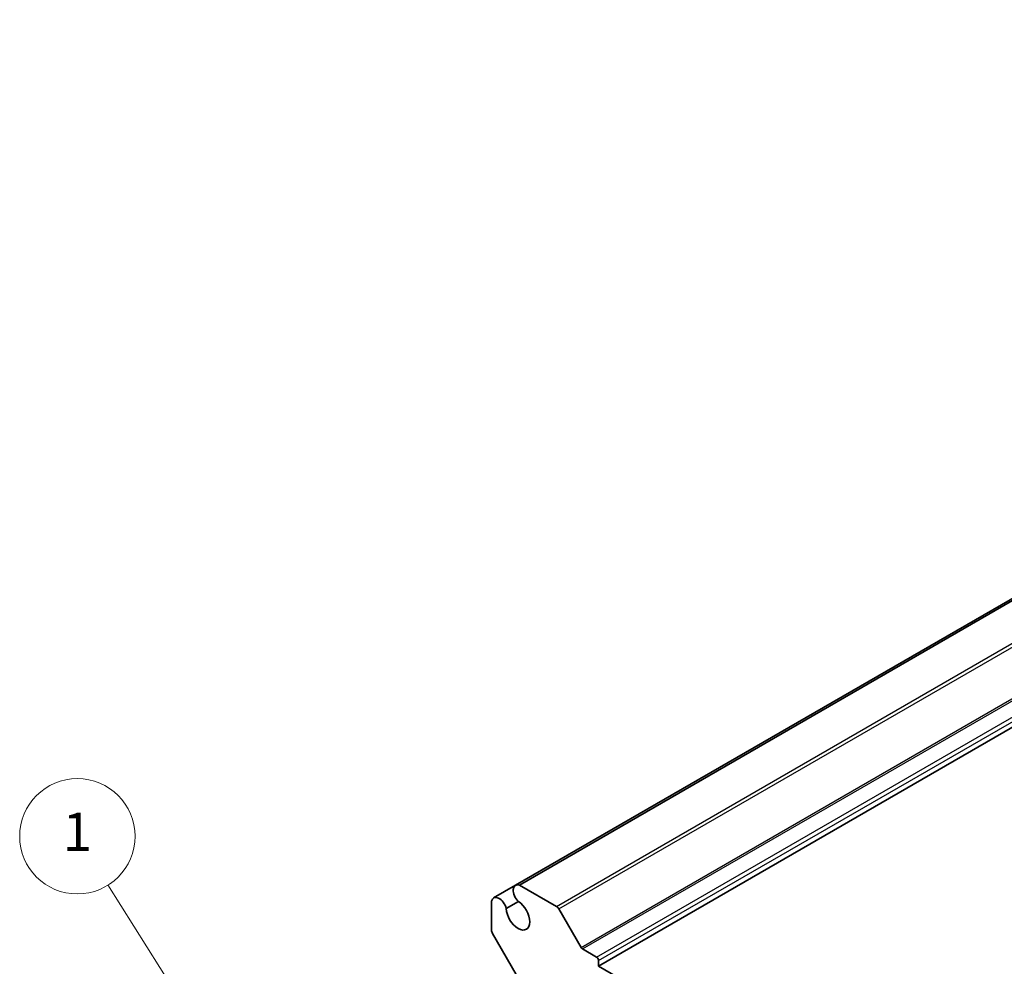
# Model space of a CAD drawing. Units: millimetres. Extents: x 29 to 3578, y 16 to 718.
# Drawn here: x 419 to 521, y 316 to 415 of the extents above; entities that cross this region are included whole.
import ezdxf

# ---------------------------------------------------------------- set-up
doc = ezdxf.new("R2010")
doc.units = ezdxf.units.MM
doc.header["$LTSCALE"] = 2
doc.layers.add('Symbol (TK)', color=100, linetype='Continuous', lineweight=18, true_color=0x00ff3f)
doc.layers.add('Visible (ISO)', color=7, linetype='Continuous', lineweight=35)
doc.layers.add('Visible Narrow (ISO)', color=7, linetype='Continuous', lineweight=25)
doc.styles.add('Note Text (TK2)', font='MS PGothic.ttf')

# ---------------------------------------------------------------- blocks, each defined once
blk = doc.blocks.new('バルーン1')
at = {"layer": 'Symbol (TK)', "color": 100, "true_color": 0x00ff40}
for p, q in [((217.354, 156.806), (213.937, 162.244)), ((217.354, 156.806), (218.684, 154.689)), ((218.684, 154.689), (217.777, 157.072)), ((216.931, 156.54), (218.684, 154.689))]:
    blk.add_line(p, q, dxfattribs=at)
at = {"layer": 'Symbol (TK)'}
blk.add_circle((212.346, 164.778), 3, dxfattribs=at)
at = {"layer": 'Symbol (TK)', "color": 7, "insert": (212.346, 164.755), "char_height": 2, "attachment_point": 5, "style": 'Note Text (TK2)'}
blk.add_mtext('1', dxfattribs=at)

msp = doc.modelspace()

# ---------------------------------------------------------------- linework, layer by layer
at = {"layer": 'Visible (ISO)'}
for p, q in [((470.2744, 324.461), (626.2622, 414.5206)), ((470.6906, 324.4741), (626.6783, 414.5337)), ((478.922, 316.0475), (634.9097, 406.107)), ((468.0045, 323.1505), (470.2744, 324.461)), ((474.533, 322.2557), (470.6906, 324.4741)), ((467.7851, 322.7966), (467.7851, 319.7887)), ((469.3205, 322.0357), (470.5818, 322.764)), ((477.0922, 317.9921), (474.783, 321.9918)), ((467.8886, 319.4403), (470.8635, 314.2876)), ((478.7099, 316.9864), (477.2422, 317.8338)), ((478.922, 316.0475), (478.922, 316.619)), ((527.3588, 288.0824), (478.922, 316.0475))]:
    msp.add_line(p, q, dxfattribs=at)
for centre, major_axis, start_param, end_param in [((470.8369, 323.4867), (-0.5625, 0.9743), 5.68283027, 8.31293623), ((468.567, 322.1762), (-0.5625, 0.9743), 4.25343439, 6.88354035), ((470.5428, 321.3751), (0.8648, -1.4978), 3.95892429, 8.60744633), ((474.533, 321.8474), (-0.25, 0.433), 4.71238898, 5.49778714), ((468.1386, 319.5846), (0.25, -0.433), 3.92699082, 4.71238898), ((477.2422, 318.0787), (-0.15, 0.2598), 1.57079633, 2.35619449), ((478.7099, 316.7415), (-0.15, 0.2598), 3.92699082, 5.49778714)]:
    msp.add_ellipse(centre, major_axis=major_axis, ratio=0.57735027, start_param=start_param, end_param=end_param, dxfattribs=at)
at = {"layer": 'Visible Narrow (ISO)'}
for p, q in [((474.533, 322.2557), (630.5207, 412.3153)), ((474.783, 321.9918), (630.7707, 412.0513)), ((477.0922, 317.9921), (633.0799, 408.0517)), ((477.2422, 317.8338), (633.2299, 407.8934)), ((478.7099, 316.9864), (634.6976, 407.046)), ((478.922, 316.619), (634.9097, 406.6786))]:
    msp.add_line(p, q, dxfattribs=at)

# ---------------------------------------------------------------- block references
at = {"layer": 'Symbol (TK)', "xscale": 2, "yscale": 2, "zscale": 2}
msp.add_blockref('バルーン1', (0, 0), dxfattribs=at)

doc.saveas('drawing.dxf')
